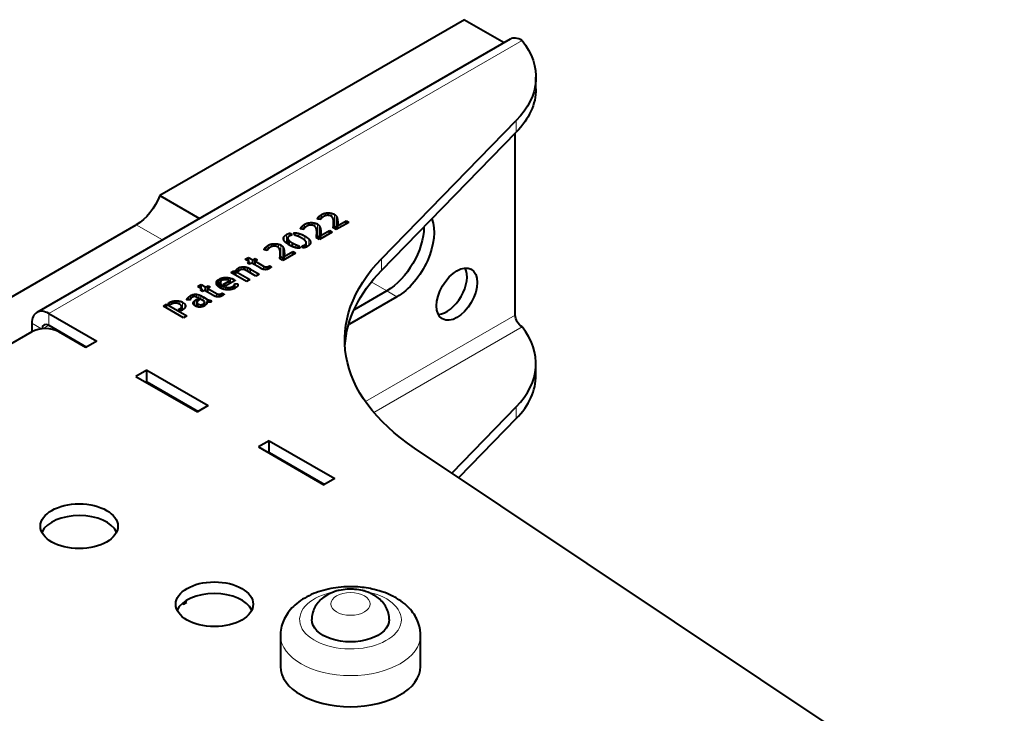
# Model space of a CAD drawing. Units: millimetres. Extents: x 2 to 1189, y 1 to 840.
# Drawn here: x 812 to 915, y 450 to 523 of the extents above; entities that cross this region are included whole.
import ezdxf

# ---------------------------------------------------------------- set-up
doc = ezdxf.new("R2010")
doc.units = ezdxf.units.MM
doc.header["$LTSCALE"] = 12.7
doc.layers.add('TANGENT_LINES', color=7, linetype='Continuous', lineweight=15)
doc.layers.add('Visible', color=7, linetype='Continuous', lineweight=40)

msp = doc.modelspace()

# ---------------------------------------------------------------- linework, layer by layer
at = {"layer": 'TANGENT_LINES'}
for p, q in [((864.4477, 520.8322), (814.9502, 492.2549)), ((863.8494, 511.2281), (863.8494, 512.4529)), ((843.464, 502.2258), (843.464, 502.5983)), ((843.8451, 502.473), (843.8451, 502.7485)), ((844.2192, 502.5236), (844.2192, 502.7866)), ((844.5559, 502.3881), (844.5559, 502.7402)), ((844.8192, 501.4118), (844.8192, 502.6366)), ((824.1057, 501.5416), (826.8383, 499.964)), ((841.6971, 501.2058), (841.6971, 501.5782)), ((842.0783, 501.4529), (842.0783, 501.7284)), ((842.4523, 501.5035), (842.4523, 501.7665)), ((842.7891, 501.368), (842.7891, 501.7201)), ((843.0524, 500.3917), (843.0524, 501.6165)), ((843.103, 502.1322), (843.103, 502.2634)), ((843.2011, 502.1119), (843.2011, 502.3897)), ((843.3275, 502.0858), (843.3275, 502.5043)), ((844.7414, 501.1963), (844.7414, 501.5915)), ((845.002, 501.2497), (845.002, 502.4744)), ((845.1083, 501.0823), (845.1083, 502.2634)), ((845.1571, 501.1104), (845.1571, 502.0308)), ((845.1716, 501.7159), (845.1716, 501.8)), ((839.8271, 499.6084), (839.8271, 500.5214)), ((841.1203, 500.2913), (841.1203, 500.6304)), ((841.3362, 501.1121), (841.3362, 501.2433)), ((841.4342, 501.0918), (841.4342, 501.3696)), ((841.5606, 501.0657), (841.5606, 501.4843)), ((842.9746, 500.1762), (842.9746, 500.5714)), ((843.2352, 500.2296), (843.2352, 501.4544)), ((843.3415, 500.0622), (843.3415, 501.2433)), ((843.3903, 500.0903), (843.3903, 501.0108)), ((843.4048, 500.6958), (843.4048, 500.7799)), ((844.7198, 501.2088), (844.7198, 501.3746)), ((838.2628, 499.25), (838.2628, 499.5255)), ((838.6369, 499.3007), (838.6369, 499.5637)), ((838.9736, 499.1652), (838.9736, 499.5173)), ((839.5597, 499.8929), (839.5597, 500.2857)), ((839.9579, 499.5204), (839.9579, 500.064)), ((840.1133, 499.4204), (840.1133, 499.8662)), ((841.7261, 499.9132), (841.7261, 500.3654)), ((841.8585, 499.2062), (841.8585, 499.5632)), ((842.1418, 499.3684), (842.1418, 500.0606)), ((842.3188, 499.6585), (842.3188, 499.7707)), ((842.953, 500.1887), (842.953, 500.3545)), ((837.5208, 498.9093), (837.5208, 499.0405)), ((837.6188, 498.889), (837.6188, 499.1667)), ((837.7452, 498.8629), (837.7452, 499.2814)), ((837.8817, 499.0029), (837.8817, 499.3754)), ((839.237, 498.1889), (839.237, 499.4136)), ((839.4197, 498.0268), (839.4197, 499.2515)), ((839.5261, 497.8593), (839.5261, 499.0405)), ((839.5749, 497.8875), (839.5749, 498.8079)), ((839.5894, 498.493), (839.5894, 498.5771)), ((840.7851, 499.145), (840.7851, 499.4634)), ((841.7059, 499.1465), (841.7059, 499.4267)), ((839.1375, 497.9858), (839.1375, 498.1517)), ((839.1592, 497.9734), (839.1592, 498.3686)), ((849.7608, 496.7668), (849.7608, 497.9916)), ((834.6456, 496.7078), (834.6456, 496.9024)), ((834.7936, 496.6712), (834.7936, 497.021)), ((835.0657, 496.854), (835.0657, 497.1165)), ((835.5767, 496.7715), (835.5767, 497.1157)), ((835.7521, 496.6771), (835.7521, 497.0609)), ((835.9102, 496.5858), (835.9102, 496.9877)), ((836.0541, 496.5028), (836.0541, 496.9078)), ((837.4181, 496.8725), (837.4181, 497.2105)), ((837.5965, 496.845), (837.5965, 497.1373)), ((837.7532, 496.8597), (837.7532, 497.1316)), ((837.8957, 496.9076), (837.8957, 497.1724)), ((832.5222, 495.2833), (832.5222, 495.6198)), ((832.9381, 494.9094), (832.9381, 495.3565)), ((833.1927, 495.7598), (833.1927, 495.9968)), ((833.5854, 495.7777), (833.5854, 496.0176)), ((833.9723, 495.4534), (833.9723, 495.952)), ((834.3135, 495.6504), (834.3135, 495.8098)), ((848.6878, 495.5567), (850.3055, 494.6227)), ((832.4803, 494.0217), (832.4803, 494.3597)), ((832.9579, 494.0568), (832.9579, 494.3216)), ((833.0574, 494.8569), (833.0574, 495.2245)), ((833.1939, 494.8112), (833.1939, 495.1273)), ((833.43, 494.7576), (833.43, 495.0226)), ((833.6818, 494.7355), (833.6818, 494.9753)), ((833.9364, 494.7511), (833.9364, 494.9928)), ((834.1836, 494.8012), (834.1836, 495.0874)), ((834.2557, 494.8243), (834.2557, 495.1373)), ((834.3305, 494.8584), (834.3305, 495.2102)), ((834.3896, 494.8853), (834.3896, 495.2991)), ((851.3662, 494.0103), (850.3055, 494.6227)), ((827.5462, 493.2216), (827.5462, 493.3912)), ((827.857, 493.2642), (827.857, 493.5209)), ((828.2236, 493.3486), (828.2236, 493.5832)), ((828.6018, 493.2496), (828.6018, 493.5608)), ((828.9416, 492.6364), (828.9416, 493.4393)), ((829.4231, 493.6892), (829.4231, 493.779)), ((829.4965, 493.6803), (829.4965, 493.8894)), ((829.6176, 493.6656), (829.6176, 494.0074)), ((829.7845, 493.7899), (829.7845, 494.1221)), ((829.97, 493.9525), (829.97, 494.2093)), ((830.0722, 493.2867), (830.0722, 493.4029)), ((830.1772, 494.0226), (830.1772, 494.2624)), ((830.1799, 493.1232), (830.1799, 493.5714)), ((830.377, 493.0045), (830.377, 493.72)), ((830.403, 493.9734), (830.403, 494.2682)), ((830.4603, 492.9758), (830.4603, 493.3646)), ((830.6417, 493.8499), (830.6417, 494.2119)), ((830.8721, 493.7169), (830.8721, 494.1105)), ((831.0822, 493.5956), (831.0822, 493.9974)), ((831.2316, 493.2531), (831.2316, 493.3977)), ((831.479, 493.4613), (831.479, 493.7683)), ((831.5495, 493.4455), (831.5495, 493.7309)), ((831.6517, 493.4344), (831.6517, 493.6851)), ((831.7624, 493.4376), (831.7624, 493.6529)), ((832.6587, 493.9942), (832.6587, 494.2865)), ((832.8155, 494.0088), (832.8155, 494.2808)), ((814.9502, 491.0301), (814.9502, 492.2549)), ((828.6994, 492.5558), (828.6994, 492.7849)), ((828.8035, 492.5526), (828.8035, 492.8697)), ((829.1789, 492.8538), (829.1789, 493.2393)), ((830.5754, 492.9439), (830.5754, 493.2567)), ((830.8217, 492.9293), (830.8217, 493.1759)), ((814.1933, 490.6506), (813.1824, 491.2342)), ((848.0702, 483.0443), (863.7406, 492.0916)), ((814.9502, 491.0301), (814.3138, 490.6627)), ((846.4164, 491.1526), (846.3384, 491.1977)), ((848.9396, 481.9133), (864.4477, 490.8668)), ((863.8494, 482.4875), (863.8494, 481.2627)), ((838.3554, 477.4355), (838.4261, 477.4763)), ((839.7696, 476.619), (839.8403, 476.6598))]:
    msp.add_line(p, q, dxfattribs=at)
msp.add_ellipse((846.5083, 460.2367), major_axis=(-5.3199, 0), ratio=0.57735027, start_param=5.02391861, end_param=10.64711451, dxfattribs=at)
msp.add_ellipse((846.5083, 461.8697), major_axis=(-2.05, 0), ratio=0.57735027, dxfattribs=at)
at = {"layer": 'TANGENT_LINES', "extrusion": (0, 0, -1)}
msp.add_ellipse((846.5083, 458.6037), major_axis=(7.3199, 0), ratio=0.57735027, start_param=6.2801098, end_param=9.42154259, dxfattribs=at)
at = {"layer": 'Visible'}
for p, q in [((858.4373, 522.996), (826.5552, 504.5888)), ((858.4373, 522.996), (862.5841, 520.6018)), ((863.1977, 520.9561), (813.7002, 492.3787)), ((865.9041, 515.7568), (865.9041, 516.9815)), ((849.7608, 497.9916), (863.8494, 512.4529)), ((849.7608, 496.7668), (863.8494, 511.2281)), ((863.7406, 492.0916), (863.7406, 511.1164)), ((826.5552, 504.5888), (830.702, 502.1947)), ((805.977, 491.075), (824.1057, 501.5416)), ((843.3723, 502.0766), (843.0584, 502.1414)), ((844.7473, 501.1929), (844.7473, 501.7521)), ((846.3412, 501.794), (845.0236, 501.0334)), ((845.1617, 501.4352), (846.0622, 501.9551)), ((846.0622, 501.633), (846.0622, 501.9551)), ((846.0622, 501.9551), (846.3412, 501.794)), ((840.2497, 500.6793), (840.3938, 500.45)), ((840.2497, 500.417), (840.2497, 500.6793)), ((840.7276, 500.4268), (840.5522, 500.711)), ((841.6055, 501.0565), (841.2915, 501.1213)), ((842.9804, 500.1728), (842.9804, 500.732)), ((844.5743, 500.7739), (843.2568, 500.0133)), ((843.3949, 500.4151), (844.2954, 500.935)), ((844.2954, 500.6129), (844.2954, 500.935)), ((844.2954, 500.935), (844.5743, 500.7739)), ((845.0236, 501.0334), (844.7014, 501.2194)), ((845.1617, 501.1131), (845.1617, 501.4352)), ((839.9421, 500.1401), (839.9421, 499.5307)), ((840.4514, 499.2574), (840.4514, 499.6295)), ((841.8846, 499.2181), (841.8846, 499.6533)), ((843.2568, 500.0133), (842.9345, 500.1993)), ((843.3949, 500.093), (843.3949, 500.4151)), ((837.7901, 498.8536), (837.4761, 498.9185)), ((839.165, 497.97), (839.165, 498.5292)), ((840.7589, 498.5711), (839.4414, 497.8104)), ((839.5795, 498.2123), (840.4799, 498.7322)), ((840.4799, 498.7322), (840.7589, 498.5711)), ((840.4799, 498.41), (840.4799, 498.7322)), ((841.0756, 499.0959), (841.0756, 499.3653)), ((841.0756, 499.3653), (841.2542, 499.0798)), ((841.5535, 499.1064), (841.4094, 499.339)), ((835.4791, 497.9282), (835.8271, 498.1291)), ((835.9394, 497.6624), (835.4791, 497.9282)), ((835.7263, 497.5393), (835.9394, 497.6624)), ((835.962, 497.4032), (835.7263, 497.5393)), ((835.8271, 497.7272), (835.8271, 498.1291)), ((835.8271, 498.1291), (836.2875, 497.8633)), ((835.9394, 497.4163), (835.9394, 497.6624)), ((836.1751, 497.5263), (835.962, 497.4032)), ((837.0498, 497.0213), (836.1751, 497.5263)), ((836.2875, 497.8633), (836.5462, 498.0127)), ((836.2875, 497.4614), (836.2875, 497.8633)), ((836.7819, 497.8766), (836.5232, 497.7272)), ((836.5232, 497.7272), (837.4181, 497.2105)), ((836.5232, 497.3254), (836.5232, 497.7272)), ((836.5462, 497.7405), (836.5462, 498.0127)), ((836.5462, 498.0127), (836.7819, 497.8766)), ((839.4414, 497.8104), (839.1191, 497.9965)), ((839.5795, 497.8902), (839.5795, 498.2123)), ((834, 496.5426), (834.3107, 496.722)), ((835.6227, 495.6057), (834, 496.5426)), ((834.3107, 496.722), (834.5119, 496.6489)), ((834.3107, 496.3632), (834.3107, 496.722)), ((834.5119, 496.2471), (834.5119, 496.6489)), ((834.5119, 496.6489), (835.9707, 495.8067)), ((834.7678, 496.6372), (834.5464, 496.7651)), ((835.3865, 496.8465), (835.3865, 497.1375)), ((836.6152, 496.1788), (835.7318, 496.6888)), ((836.0541, 496.9078), (836.966, 496.3813)), ((836.966, 496.3813), (836.6152, 496.1788)), ((838.0281, 496.978), (838.0166, 496.9713)), ((838.0281, 496.9781), (838.0281, 497.2406)), ((838.0281, 497.2406), (838.2412, 497.1175)), ((832.7077, 495.0537), (832.7077, 495.8168)), ((832.7077, 495.8168), (832.9839, 495.6573)), ((833.099, 495.7269), (832.8288, 495.8829)), ((832.8949, 495.4972), (832.8949, 494.9308)), ((833.2031, 495.3017), (833.8674, 495.6852)), ((834.4428, 495.7251), (833.4563, 495.1555)), ((833.8674, 495.3928), (833.8674, 495.6852)), ((834.4138, 494.8963), (834.4138, 495.3931)), ((834.4138, 495.3931), (834.7333, 495.3548)), ((834.7333, 495.2571), (834.7333, 495.3548)), ((835.9707, 495.8067), (835.6227, 495.6057)), ((830.5413, 495.0773), (830.8893, 495.2783)), ((831.0017, 494.8116), (830.5413, 495.0773)), ((830.7885, 494.6885), (831.0017, 494.8116)), ((831.0242, 494.5524), (830.7885, 494.6885)), ((830.8893, 494.8764), (830.8893, 495.2783)), ((830.8893, 495.2783), (831.3497, 495.0125)), ((831.0017, 494.5654), (831.0017, 494.8116)), ((831.2374, 494.6755), (831.0242, 494.5524)), ((832.112, 494.1705), (831.2374, 494.6755)), ((831.3497, 495.0125), (831.6084, 495.1619)), ((831.3497, 494.6106), (831.3497, 495.0125)), ((831.8441, 495.0258), (831.5854, 494.8764)), ((831.5854, 494.4745), (831.5854, 494.8764)), ((831.5854, 494.8764), (832.4803, 494.3597)), ((831.6084, 494.8897), (831.6084, 495.1619)), ((831.6084, 495.1619), (831.8441, 495.0258)), ((833.0903, 494.1272), (833.0903, 494.3897)), ((833.0903, 494.3897), (833.3034, 494.2667)), ((833.4563, 495.1555), (833.2031, 495.3017)), ((850.3055, 494.6227), (846.8781, 492.6439)), ((850.3055, 494.6227), (846.8781, 492.6439)), ((827.3994, 493.3064), (827.5462, 493.3912)), ((827.6609, 493.1554), (827.3994, 493.3064)), ((829.7297, 493.6519), (829.4019, 493.6918)), ((830.377, 493.72), (830.5035, 493.7931)), ((830.4488, 493.4179), (830.4488, 492.9797)), ((830.5035, 493.5293), (830.5035, 493.7931)), ((830.5035, 493.7931), (830.7079, 493.675)), ((831.2291, 493.5108), (830.6219, 493.8614)), ((830.7079, 493.675), (830.6449, 493.6386)), ((831.0822, 493.9974), (831.479, 493.7683)), ((831.381, 493.1669), (831.1623, 493.2931)), ((831.2383, 493.2493), (831.2383, 493.4497)), ((831.4735, 493.2967), (831.4735, 493.4627)), ((831.8616, 493.4527), (831.8616, 493.6538)), ((831.8616, 493.6538), (831.9624, 493.4893)), ((833.0903, 494.1272), (833.0788, 494.1205)), ((851.3662, 494.0103), (846.4164, 491.1526)), ((814.9502, 492.2549), (819.9706, 489.3563)), ((826.9363, 493.039), (827.2815, 493.2384)), ((829.0567, 491.8148), (826.9363, 493.039)), ((827.2815, 492.8397), (827.2815, 493.2384)), ((827.2815, 493.2384), (829.4019, 492.0141)), ((827.8017, 493.2368), (827.6609, 493.1554)), ((828.501, 492.6704), (828.6994, 492.7849)), ((828.7542, 492.5242), (828.501, 492.6704)), ((828.8923, 492.6039), (828.7542, 492.5242)), ((828.8467, 492.5776), (828.8467, 492.976)), ((831.0505, 492.9759), (831.0505, 493.2216)), ((831.0505, 493.2216), (831.2834, 493.0871)), ((813.1824, 491.2342), (813.1824, 490.3361)), ((829.4019, 492.0141), (829.0567, 491.8148)), ((813.1824, 490.3361), (810.2833, 488.6623)), ((814.9502, 491.0301), (818.91, 488.7439)), ((818.8393, 488.7031), (816.0108, 490.3361)), ((819.9706, 489.3563), (818.8393, 488.7031)), ((825.2032, 486.3353), (824.0719, 485.6821)), ((825.2032, 485.1105), (825.2032, 486.3353)), ((825.2032, 486.3353), (831.6379, 482.6202)), ((865.9041, 485.7914), (865.9041, 487.0161)), ((824.0719, 485.6821), (830.5065, 481.967)), ((825.2032, 485.1105), (825.1325, 485.0697)), ((825.2032, 485.1105), (830.5772, 482.0078)), ((831.6379, 482.6202), (830.5065, 481.967)), ((863.8494, 482.4875), (857.1102, 475.57)), ((863.8494, 481.2627), (857.8331, 475.0872)), ((838.0019, 478.946), (836.8705, 478.2928)), ((838.0019, 477.7212), (838.0019, 478.946)), ((838.0019, 478.946), (844.8608, 474.986)), ((836.8705, 478.2928), (843.7294, 474.3328)), ((914.8918, 436.9772), (853.2124, 478.1734)), ((838.0019, 477.7212), (837.9312, 477.6804)), ((838.0019, 477.7212), (843.8001, 474.3736)), ((844.8608, 474.986), (843.7294, 474.3328)), ((814.2431, 469.4331), (814.2431, 469.3528)), ((848.3133, 463.1071), (848.0794, 463.187)), ((828.9216, 461.9274), (829.0567, 461.8494)), ((829.0567, 461.8494), (829.4019, 462.0487)), ((829.4019, 462.0487), (829.2221, 462.1526)), ((839.1884, 458.6037), (839.1884, 455.3377)), ((853.8283, 455.3377), (853.8283, 458.6037))]:
    msp.add_line(p, q, dxfattribs=at)
msp.add_arc((846.5286, 452.8096), 10.8651, 79.044249, 88.321114, dxfattribs=at)
for centre, major_axis, start_param, end_param in [((864.4477, 518.791), (1.25, -2.1651), 2.35619449, 3.14159265), ((856.5754, 494.895), (1.5, 2.5981), 3.50295978, 5.92181818), ((814.9502, 490.2136), (1.25, -2.1651), 2.35619449, 3.92699082), ((814.9502, 490.2136), (0.5, -0.866), 2.35619449, 3.88450479), ((814.5966, 489.5196), (-2, 0), 3.92699082, 5.49778714), ((849.9041, 487.0161), (-16, 0), 2.62922415, 3.57156962), ((849.9041, 485.7914), (-16, 0), 2.62922415, 3.14159265), ((818.1322, 468.7806), (-4.05, 0), 3.40657414, 6.00035159), ((832.2743, 460.6156), (-4.05, 0), 3.40657414, 6.01820382), ((846.5083, 455.3377), (-7.3199, 0), 0, 3.14159265)]:
    msp.add_ellipse(centre, major_axis=major_axis, ratio=0.57735027, start_param=start_param, end_param=end_param, dxfattribs=at)
at = {"layer": 'Visible', "extrusion": (0, 0, -1)}
for centre, major_axis, start_param, end_param in [((849.9041, 516.9815), (16, 0), 5.85320835, 6.79555381), ((849.9041, 515.7568), (16, 0), 0, 0.5123685), ((824.1057, 504.8076), (-2, -3.4641), 4.45058959, 5.49778714), ((851.3662, 498.5011), (-2.75, -4.7631), 3.57398607, 5.49778714), ((850.3055, 499.1134), (-2.75, -4.7631), 3.93610574, 5.49778714), ((850.3055, 499.1134), (-2.75, -4.7631), 3.93610574, 5.49778714), ((875.9083, 489.5003), (30, 0), 2.42878916, 3.65396116), ((875.9083, 488.2756), (30, 0), 3.17695536, 3.65396116), ((864.4477, 491.6833), (-0.5, 0.866), 3.92699082, 5.49778714), ((846.4164, 495.6433), (-2.75, -4.7631), 5.49778714, 5.52581412), ((846.5083, 460.2367), (4.05, 0), 6.28156153, 9.42628472)]:
    msp.add_ellipse(centre, major_axis=major_axis, ratio=0.57735027, start_param=start_param, end_param=end_param, dxfattribs=at)
at = {"layer": 'Visible'}
for centre, major_axis in [((857.636, 494.2826), (1.5, 2.5981)), ((818.1322, 470.0053), (-4.05, 0)), ((832.2743, 461.8404), (-4.05, 0))]:
    msp.add_ellipse(centre, major_axis=major_axis, ratio=0.57735027, dxfattribs=at)
for points in [[(843.3275, 502.5043), (843.3949, 502.5584), (843.464, 502.5983)], [(843.464, 502.5983), (843.6509, 502.7062), (843.8451, 502.7485)], [(843.8451, 502.7485), (844.0394, 502.7907), (844.2192, 502.7866)], [(844.2192, 502.7866), (844.3989, 502.7825), (844.5559, 502.7402)], [(844.5559, 502.7402), (844.7129, 502.698), (844.8192, 502.6366)], [(844.8192, 502.6366), (844.9316, 502.5717), (845.002, 502.4744)], [(841.5606, 501.4843), (841.6281, 501.5383), (841.6971, 501.5782)], [(841.6971, 501.5782), (841.884, 501.6861), (842.0783, 501.7284)], [(842.0783, 501.7284), (842.2725, 501.7706), (842.4523, 501.7665)], [(842.4523, 501.7665), (842.6321, 501.7624), (842.7891, 501.7201)], [(842.7891, 501.7201), (842.9461, 501.6779), (843.0524, 501.6165)], [(843.0524, 501.6165), (843.1647, 501.5516), (843.2352, 501.4544)], [(843.0584, 502.1414), (843.0639, 502.1978), (843.103, 502.2634)], [(843.103, 502.2634), (843.1422, 502.3291), (843.2011, 502.3897)], [(843.2011, 502.3897), (843.26, 502.4503), (843.3275, 502.5043)], [(843.4122, 502.1596), (843.3921, 502.1215), (843.3723, 502.0766)], [(843.5823, 502.3224), (843.516, 502.2759), (843.4741, 502.2368)], [(843.7604, 502.4335), (843.6486, 502.3689), (843.5823, 502.3224)], [(844.0799, 502.5284), (843.9823, 502.5218), (843.9001, 502.4942)], [(844.4855, 502.4402), (844.3847, 502.4984), (844.2811, 502.5167)], [(844.7157, 502.0766), (844.6899, 502.193), (844.6365, 502.2884)], [(844.7458, 501.8348), (844.7414, 501.9602), (844.7157, 502.0766)], [(844.7198, 501.3746), (844.7327, 501.4735), (844.7414, 501.5915)], [(845.002, 502.4744), (845.0724, 502.3772), (845.1083, 502.2634)], [(845.1083, 502.2634), (845.1443, 502.1497), (845.1571, 502.0308)], [(845.1571, 502.0308), (845.17, 501.912), (845.1716, 501.8)], [(845.1675, 501.5932), (845.1617, 501.4985), (845.1617, 501.4352)], [(845.172, 501.7531), (845.172, 501.6678), (845.1675, 501.5932)], [(845.1716, 501.8), (845.172, 501.7755), (845.172, 501.7518)], [(839.5597, 500.2857), (839.6402, 500.4135), (839.8271, 500.5214)], [(839.8271, 500.5214), (840.0256, 500.636), (840.2497, 500.6793)], [(840.5522, 500.711), (840.8252, 500.716), (841.1203, 500.6304)], [(841.1203, 500.6304), (841.4154, 500.5448), (841.7261, 500.3654)], [(841.2915, 501.1213), (841.2971, 501.1777), (841.3362, 501.2433)], [(841.3362, 501.2433), (841.3753, 501.309), (841.4342, 501.3696)], [(841.4342, 501.3696), (841.4932, 501.4302), (841.5606, 501.4843)], [(841.6453, 501.1395), (841.6253, 501.1014), (841.6055, 501.0565)], [(841.8154, 501.3023), (841.7491, 501.2558), (841.7072, 501.2167)], [(841.9936, 501.4134), (841.8817, 501.3488), (841.8154, 501.3023)], [(842.3131, 501.5083), (842.2155, 501.5017), (842.1333, 501.4742)], [(842.7186, 501.4201), (842.6178, 501.4783), (842.5142, 501.4966)], [(842.9488, 501.0565), (842.923, 501.1729), (842.8696, 501.2683)], [(842.979, 500.8147), (842.9746, 500.9401), (842.9488, 501.0565)], [(842.953, 500.3545), (842.9658, 500.4534), (842.9746, 500.5714)], [(843.2352, 501.4544), (843.3056, 501.3571), (843.3415, 501.2433)], [(843.3415, 501.2433), (843.3774, 501.1296), (843.3903, 501.0108)], [(843.3903, 501.0108), (843.4032, 500.892), (843.4048, 500.7799)], [(843.4007, 500.5731), (843.3949, 500.4784), (843.3949, 500.4151)], [(843.4051, 500.733), (843.4052, 500.6477), (843.4007, 500.5731)], [(843.4048, 500.7799), (843.4051, 500.7554), (843.4051, 500.7317)], [(844.7014, 501.2194), (844.7069, 501.2757), (844.7198, 501.3746)], [(844.7493, 501.4476), (844.7867, 501.4306), (844.8192, 501.4118)], [(844.8192, 501.4118), (844.9316, 501.347), (845.002, 501.2497)], [(845.002, 501.2497), (845.0611, 501.1681), (845.0959, 501.0749)], [(837.8817, 499.3754), (838.0686, 499.4833), (838.2628, 499.5255)], [(838.2628, 499.5255), (838.4571, 499.5678), (838.6369, 499.5637)], [(838.6369, 499.5637), (838.8167, 499.5596), (838.9736, 499.5173)], [(838.9736, 499.5173), (839.1306, 499.475), (839.237, 499.4136)], [(839.9579, 500.064), (839.9938, 499.9734), (840.1133, 499.8662)], [(840.1204, 500.3622), (840.014, 500.3008), (839.968, 500.2278)], [(840.1133, 499.8662), (840.2327, 499.7589), (840.4514, 499.6295)], [(840.4514, 499.6295), (840.6295, 499.5298), (840.7851, 499.4634)], [(840.7359, 500.4252), (840.7304, 500.4252), (840.7276, 500.4268)], [(841.0326, 500.3305), (840.8744, 500.3952), (840.7359, 500.4252)], [(841.7059, 499.4267), (841.8127, 499.4883), (841.8585, 499.5632)], [(841.8697, 499.7275), (841.8352, 499.8171), (841.7144, 499.9252)], [(841.7261, 500.3654), (841.9936, 500.211), (842.1418, 500.0606)], [(842.1418, 500.0606), (842.29, 499.9101), (842.3188, 499.7707)], [(842.9345, 500.1993), (842.9401, 500.2557), (842.953, 500.3545)], [(842.9825, 500.4276), (843.0198, 500.4105), (843.0524, 500.3917)], [(843.0524, 500.3917), (843.1647, 500.3269), (843.2352, 500.2296)], [(843.2352, 500.2296), (843.2942, 500.148), (843.329, 500.0548)], [(837.4761, 498.9185), (837.4816, 498.9748), (837.5208, 499.0405)], [(837.5208, 499.0405), (837.5599, 499.1061), (837.6188, 499.1667)], [(837.6188, 499.1667), (837.6777, 499.2273), (837.7452, 499.2814)], [(837.7452, 499.2814), (837.8126, 499.3355), (837.8817, 499.3754)], [(837.8299, 498.9367), (837.8099, 498.8986), (837.7901, 498.8536)], [(838, 499.0995), (837.9337, 499.053), (837.8918, 499.0139)], [(838.1781, 499.2106), (838.0663, 499.146), (838, 499.0995)], [(838.4976, 499.3055), (838.4, 499.2988), (838.3179, 499.2713)], [(838.9032, 499.2172), (838.8024, 499.2754), (838.6988, 499.2938)], [(839.1334, 498.8536), (839.1076, 498.9701), (839.0542, 499.0655)], [(839.1635, 498.6119), (839.1592, 498.7372), (839.1334, 498.8536)], [(839.237, 499.4136), (839.3493, 499.3488), (839.4197, 499.2515)], [(839.4197, 499.2515), (839.4902, 499.1542), (839.5261, 499.0405)], [(839.5261, 499.0405), (839.562, 498.9267), (839.5749, 498.8079)], [(839.5749, 498.8079), (839.5878, 498.6891), (839.5894, 498.5771)], [(839.5897, 498.5302), (839.5898, 498.4449), (839.5852, 498.3703)], [(839.5894, 498.5771), (839.5897, 498.5526), (839.5897, 498.5289)], [(840.7851, 499.4634), (840.9407, 499.3969), (841.0756, 499.3653)], [(841.4094, 499.339), (841.571, 499.3488), (841.7059, 499.4267)], [(839.1191, 497.9965), (839.1246, 498.0528), (839.1375, 498.1517)], [(839.1375, 498.1517), (839.1504, 498.2506), (839.1592, 498.3686)], [(839.1671, 498.2247), (839.2044, 498.2077), (839.237, 498.1889)], [(839.237, 498.1889), (839.3493, 498.1241), (839.4197, 498.0268)], [(839.4197, 498.0268), (839.4788, 497.9452), (839.5136, 497.852)], [(839.5852, 498.3703), (839.5795, 498.2755), (839.5795, 498.2123)], [(834.5464, 496.7651), (834.5837, 496.8334), (834.6456, 496.9024)], [(834.6456, 496.9024), (834.7075, 496.9713), (834.7936, 497.021)], [(834.7936, 497.021), (834.923, 497.0957), (835.0657, 497.1165)], [(834.952, 496.8068), (834.9115, 496.7834), (834.8571, 496.7369)], [(835.0657, 497.1165), (835.2084, 497.1372), (835.3865, 497.1375)], [(835.3375, 496.8598), (835.2369, 496.8815), (835.1432, 496.8723)], [(835.3865, 497.1375), (835.4846, 497.1372), (835.5767, 497.1157)], [(835.5767, 497.1157), (835.6687, 497.0941), (835.7521, 497.0609)], [(835.7521, 497.0609), (835.8354, 497.0277), (835.9102, 496.9877)], [(835.9102, 496.9877), (835.985, 496.9477), (836.0541, 496.9078)], [(837.178, 496.9555), (837.0931, 496.9963), (837.0498, 497.0213)], [(837.3723, 496.8832), (837.263, 496.9147), (837.178, 496.9555)], [(837.4181, 497.2105), (837.5162, 497.1539), (837.5965, 497.1373)], [(837.5965, 497.1373), (837.6768, 497.1207), (837.7532, 497.1316)], [(837.7532, 497.1316), (837.8297, 497.1425), (837.8957, 497.1724)], [(837.8957, 497.1724), (837.9618, 497.2023), (838.0281, 497.2406)], [(838.0166, 496.9713), (837.9733, 496.9464), (837.9259, 496.9222)], [(838.1029, 497.0228), (838.0656, 496.9998), (838.0281, 496.978)], [(838.1749, 497.0691), (838.1459, 497.0492), (838.1029, 497.0228)], [(838.2412, 497.1175), (838.2094, 497.0923), (838.1749, 497.0691)], [(832.5222, 495.6198), (832.5756, 495.7304), (832.7077, 495.8168)], [(832.8288, 495.8829), (832.9987, 495.9645), (833.1927, 495.9968)], [(832.9839, 495.6573), (832.8979, 495.5842), (832.8951, 495.5061)], [(832.9381, 495.3565), (832.9839, 495.2852), (833.0574, 495.2245)], [(833.1927, 495.9968), (833.3868, 496.0291), (833.5854, 496.0176)], [(833.4991, 495.7867), (833.3927, 495.7934), (833.2892, 495.7801)], [(833.5854, 496.0176), (833.784, 496.006), (833.9723, 495.952)], [(833.8674, 495.6852), (833.7923, 495.7285), (833.6989, 495.7543)], [(833.9723, 495.952), (834.1606, 495.8981), (834.3135, 495.8098)], [(834.3135, 495.8098), (834.3825, 495.77), (834.4428, 495.7251)], [(834.3896, 495.2991), (834.4143, 495.3466), (834.4138, 495.3931)], [(832.4803, 494.3597), (832.5784, 494.3031), (832.6587, 494.2865)], [(832.8155, 494.2808), (832.8919, 494.2917), (832.9579, 494.3216)], [(832.9579, 494.3216), (833.024, 494.3515), (833.0903, 494.3897)], [(833.0574, 495.2245), (833.1308, 495.1637), (833.1939, 495.1273)], [(833.1939, 495.1273), (833.3062, 495.0625), (833.43, 495.0226)], [(833.43, 495.0226), (833.5539, 494.9827), (833.6818, 494.9753)], [(833.6818, 494.9753), (833.8098, 494.9678), (833.9364, 494.9928)], [(833.9364, 494.9928), (834.063, 495.0178), (834.1836, 495.0874)], [(834.1836, 495.0874), (834.2154, 495.1058), (834.2557, 495.1373)], [(834.2557, 495.1373), (834.296, 495.1688), (834.3305, 495.2102)], [(834.3305, 495.2102), (834.365, 495.2517), (834.3896, 495.2991)], [(834.6903, 495.124), (834.6242, 495.0159), (834.4285, 494.903)], [(827.5462, 493.3912), (827.6816, 493.4693), (827.857, 493.5209)], [(827.857, 493.5209), (828.0324, 493.5725), (828.2236, 493.5832)], [(828.2236, 493.5832), (828.4149, 493.594), (828.6018, 493.5608)], [(828.4738, 493.3075), (828.3919, 493.3383), (828.2856, 493.3481)], [(828.6018, 493.5608), (828.7887, 493.5275), (828.9416, 493.4393)], [(828.9416, 493.4393), (829.1027, 493.3463), (829.1789, 493.2393)], [(829.4231, 493.779), (829.4475, 493.8313), (829.4965, 493.8894)], [(829.4965, 493.8894), (829.5455, 493.9475), (829.6176, 494.0074)], [(829.6176, 494.0074), (829.6896, 494.0673), (829.7845, 494.1221)], [(829.7428, 493.706), (829.7329, 493.6703), (829.7297, 493.6519)], [(829.7785, 493.7816), (829.7527, 493.7418), (829.7428, 493.706)], [(829.7845, 494.1221), (829.8706, 494.1718), (829.97, 494.2093)], [(829.9484, 493.9408), (829.8853, 493.9044), (829.8448, 493.863)], [(829.97, 494.2093), (830.0694, 494.2468), (830.1772, 494.2624)], [(830.0722, 493.4029), (830.098, 493.4893), (830.1799, 493.5714)], [(830.1772, 494.2624), (830.2849, 494.2781), (830.403, 494.2682)], [(830.1799, 493.5714), (830.2619, 493.6535), (830.377, 493.72)], [(830.3829, 493.9826), (830.2849, 494.0224), (830.2115, 494.025)], [(830.403, 494.2682), (830.521, 494.2582), (830.6417, 494.2119)], [(830.4603, 493.3646), (830.4833, 493.3099), (830.5754, 493.2567)], [(830.6449, 493.6386), (830.5873, 493.6054), (830.5355, 493.5622)], [(830.6417, 494.2119), (830.7627, 494.1654), (830.8721, 494.1105)], [(830.8721, 494.1105), (830.9814, 494.0557), (831.0822, 493.9974)], [(831.1623, 493.2931), (831.2171, 493.3412), (831.2316, 493.3977)], [(831.479, 493.7683), (831.5021, 493.7551), (831.5495, 493.7309)], [(831.5495, 493.7309), (831.5969, 493.7067), (831.6517, 493.6851)], [(831.6517, 493.6851), (831.7065, 493.6636), (831.7624, 493.6529)], [(831.7624, 493.6529), (831.8183, 493.6421), (831.8616, 493.6538)], [(832.2402, 494.1047), (832.1553, 494.1455), (832.112, 494.1705)], [(832.4345, 494.0324), (832.3252, 494.0639), (832.2402, 494.1047)], [(832.6587, 494.2865), (832.739, 494.2699), (832.8155, 494.2808)], [(833.1651, 494.1719), (833.1278, 494.149), (833.0903, 494.1272)], [(833.3034, 494.2667), (833.2717, 494.2414), (833.2371, 494.2183)], [(828.7933, 493.1031), (828.7372, 493.1719), (828.6078, 493.2466)], [(828.6994, 492.7849), (828.7629, 492.8216), (828.8035, 492.8697)], [(828.8467, 492.976), (828.8495, 493.0342), (828.7933, 493.1031)], [(828.8035, 492.8697), (828.844, 492.9178), (828.8467, 492.976)], [(830.5754, 493.2567), (830.7052, 493.1817), (830.8217, 493.1759)], [(830.8217, 493.1759), (830.9381, 493.1701), (831.0505, 493.2216)], [(831.2834, 493.0871), (831.2746, 493.0789), (831.2489, 493.064)]]:
    msp.add_open_spline(points, degree=2, dxfattribs=at)
for points, degree, knots in [([(843.4741, 502.2368), (843.4681, 502.2313), (843.4627, 502.2258), (843.4294, 502.1924), (843.4122, 502.1596)], 2, [0, 0, 0, 0.14157014, 0.14157014, 1, 1, 1]), ([(843.9001, 502.4942), (843.8701, 502.4842), (843.8434, 502.4734), (843.7969, 502.4546), (843.7604, 502.4335)], 2, [0, 0, 0, 0.36539873, 0.36539873, 1, 1, 1]), ([(844.2811, 502.5167), (844.2496, 502.5223), (844.2187, 502.5255), (844.1479, 502.533), (844.0799, 502.5284)], 2, [0, 0, 0, 0.30380376, 0.30380376, 1, 1, 1]), ([(844.6365, 502.2884), (844.6045, 502.3456), (844.5566, 502.3887), (844.5246, 502.4176), (844.4855, 502.4402)], 2, [0, 0, 0, 0.59922464, 0.59922464, 1, 1, 1]), ([(844.7414, 501.5915), (844.7473, 501.6701), (844.7473, 501.7518), (844.7473, 501.7929), (844.7458, 501.8348)], 2, [0, 0, 0, 0.66560881, 0.66560881, 1, 1, 1]), ([(841.7072, 501.2167), (841.7013, 501.2112), (841.6958, 501.2057), (841.6625, 501.1723), (841.6453, 501.1395)], 2, [0, 0, 0, 0.14157014, 0.14157014, 1, 1, 1]), ([(842.1333, 501.4742), (842.1033, 501.4641), (842.0765, 501.4533), (842.0301, 501.4345), (841.9936, 501.4134)], 2, [0, 0, 0, 0.36539873, 0.36539873, 1, 1, 1]), ([(842.5142, 501.4966), (842.4828, 501.5022), (842.4519, 501.5055), (842.381, 501.5129), (842.3131, 501.5083)], 2, [0, 0, 0, 0.30380376, 0.30380376, 1, 1, 1]), ([(842.8696, 501.2683), (842.8376, 501.3255), (842.7898, 501.3686), (842.7577, 501.3975), (842.7186, 501.4201)], 2, [0, 0, 0, 0.59922464, 0.59922464, 1, 1, 1]), ([(842.9746, 500.5714), (842.9804, 500.65), (842.9804, 500.7317), (842.9804, 500.7728), (842.979, 500.8147)], 2, [0, 0, 0, 0.66560881, 0.66560881, 1, 1, 1]), ([(839.509, 500.0191), (839.5008, 500.0571), (839.5009, 500.0943), (839.5012, 500.1929), (839.5597, 500.2857)], 2, [0, 0, 0, 0.27389874, 0.27389874, 1, 1, 1]), ([(839.686, 499.7309), (839.6047, 499.8135), (839.5592, 499.8929), (839.5224, 499.9571), (839.509, 500.0191)], 2, [0, 0, 0, 0.55289236, 0.55289236, 1, 1, 1]), ([(840.1006, 499.4269), (840.0189, 499.4741), (839.9485, 499.5208), (839.9408, 499.5259), (839.9331, 499.531), (839.8754, 499.5699), (839.8255, 499.6085), (839.7458, 499.6701), (839.686, 499.7309)], 2, [0, 0, 0, 0.30525031, 0.30525031, 0.33890639, 0.33890639, 0.59353367, 0.59353367, 1, 1, 1]), ([(839.968, 500.2278), (839.9421, 500.1867), (839.9421, 500.1401), (839.9421, 500.1038), (839.9579, 500.064)], 2, [0, 0, 0, 0.56169405, 0.56169405, 1, 1, 1]), ([(840.3938, 500.45), (840.3165, 500.4402), (840.2486, 500.4185), (840.1797, 500.3965), (840.1204, 500.3622)], 2, [0, 0, 0, 0.49676232, 0.49676232, 1, 1, 1]), ([(841.3749, 500.1626), (841.3547, 500.1739), (841.3349, 500.1847), (841.2219, 500.2464), (841.1191, 500.2931), (841.0749, 500.3132), (841.0326, 500.3305)], 2, [0, 0, 0, 0.10932375, 0.10932375, 0.7323912, 0.7323912, 1, 1, 1]), ([(841.7144, 499.9252), (841.6126, 500.0161), (841.4415, 500.1223), (841.4342, 500.1268), (841.4268, 500.1313), (841.4016, 500.1468), (841.3749, 500.1626)], 2, [0, 0, 0, 0.84200916, 0.84200916, 0.87781109, 0.87781109, 1, 1, 1]), ([(841.8585, 499.5632), (841.8846, 499.6058), (841.8846, 499.6532), (841.8846, 499.689), (841.8697, 499.7275)], 2, [0, 0, 0, 0.5696996, 0.5696996, 1, 1, 1]), ([(842.267, 499.5051), (842.2218, 499.4341), (842.1419, 499.3684), (842.0796, 499.3172), (841.9963, 499.2691)], 2, [0, 0, 0, 0.56188997, 0.56188997, 1, 1, 1]), ([(842.3188, 499.7707), (842.3265, 499.7335), (842.3264, 499.6973), (842.3261, 499.5976), (842.267, 499.5051)], 2, [0, 0, 0, 0.26680156, 0.26680156, 1, 1, 1]), ([(837.8918, 499.0139), (837.8859, 499.0084), (837.8804, 499.0029), (837.8471, 498.9694), (837.8299, 498.9367)], 2, [0, 0, 0, 0.14157014, 0.14157014, 1, 1, 1]), ([(838.3179, 499.2713), (838.2878, 499.2613), (838.2611, 499.2505), (838.2147, 499.2317), (838.1781, 499.2106)], 2, [0, 0, 0, 0.36539873, 0.36539873, 1, 1, 1]), ([(838.6988, 499.2938), (838.6673, 499.2994), (838.6364, 499.3026), (838.5656, 499.3101), (838.4976, 499.3055)], 2, [0, 0, 0, 0.30380376, 0.30380376, 1, 1, 1]), ([(839.0542, 499.0655), (839.0222, 499.1226), (838.9743, 499.1658), (838.9423, 499.1946), (838.9032, 499.2172)], 2, [0, 0, 0, 0.59922464, 0.59922464, 1, 1, 1]), ([(839.1592, 498.3686), (839.165, 498.4471), (839.165, 498.5289), (839.165, 498.57), (839.1635, 498.6119)], 2, [0, 0, 0, 0.66560881, 0.66560881, 1, 1, 1]), ([(840.6974, 499.1653), (840.5766, 499.2003), (840.4525, 499.2518), (840.4003, 499.2735), (840.3475, 499.298), (840.2256, 499.3547), (840.1006, 499.4269)], 2, [0, 0, 0, 0.41815309, 0.41815309, 0.59397296, 0.59397296, 1, 1, 1]), ([(841.2542, 499.0798), (841.1668, 499.0803), (841.0772, 499.0896), (840.9345, 499.1044), (840.7861, 499.1414), (840.742, 499.1523), (840.6974, 499.1653)], 2, [0, 0, 0, 0.32619296, 0.32619296, 0.84574649, 0.84574649, 1, 1, 1]), ([(841.9963, 499.2691), (841.9429, 499.2382), (841.8872, 499.2124), (841.8094, 499.1763), (841.727, 499.15), (841.6426, 499.1231), (841.5535, 499.1064)], 2, [0, 0, 0, 0.26119496, 0.26119496, 0.62628558, 0.62628558, 1, 1, 1]), ([(834.8571, 496.7369), (834.8207, 496.7057), (834.7929, 496.6714), (834.7793, 496.6547), (834.7678, 496.6372)], 2, [0, 0, 0, 0.67151572, 0.67151572, 1, 1, 1]), ([(835.1432, 496.8723), (835.1049, 496.8686), (835.0659, 496.8569), (835.0096, 496.8401), (834.952, 496.8068)], 2, [0, 0, 0, 0.40921896, 0.40921896, 1, 1, 1]), ([(835.5362, 496.7917), (835.4621, 496.8268), (835.3867, 496.8477), (835.3622, 496.8545), (835.3375, 496.8598)], 2, [0, 0, 0, 0.7549358, 0.7549358, 1, 1, 1]), ([(835.7318, 496.6888), (835.6599, 496.7303), (835.5876, 496.7665), (835.5822, 496.7693), (835.5767, 496.772), (835.5564, 496.782), (835.5362, 496.7917)], 2, [0, 0, 0, 0.73732067, 0.73732067, 0.79321365, 0.79321365, 1, 1, 1]), ([(837.6038, 496.8442), (837.5066, 496.8502), (837.4175, 496.8714), (837.3946, 496.8768), (837.3723, 496.8832)], 2, [0, 0, 0, 0.79582205, 0.79582205, 1, 1, 1]), ([(837.8412, 496.8834), (837.7979, 496.8658), (837.7537, 496.8559), (837.6802, 496.8394), (837.6038, 496.8442)], 2, [0, 0, 0, 0.37548164, 0.37548164, 1, 1, 1]), ([(837.9259, 496.9222), (837.9098, 496.914), (837.895, 496.9069), (837.8658, 496.893), (837.8412, 496.8834)], 2, [0, 0, 0, 0.3381867, 0.3381867, 1, 1, 1]), ([(832.4875, 495.3922), (832.4826, 495.4227), (832.4826, 495.4528), (832.4827, 495.5381), (832.5222, 495.6198)], 2, [0, 0, 0, 0.26088016, 0.26088016, 1, 1, 1]), ([(832.5998, 495.1596), (832.5498, 495.2212), (832.5212, 495.2833), (832.4961, 495.3376), (832.4875, 495.3922)], 2, [0, 0, 0, 0.53370075, 0.53370075, 1, 1, 1]), ([(832.8951, 495.5061), (832.8949, 495.5015), (832.8949, 495.4971), (832.895, 495.4238), (832.9381, 495.3565)], 2, [0, 0, 0, 0.05770643, 0.05770643, 1, 1, 1]), ([(833.2892, 495.7801), (833.2386, 495.7736), (833.1921, 495.7608), (833.1433, 495.7473), (833.099, 495.7269)], 2, [0, 0, 0, 0.48802646, 0.48802646, 1, 1, 1]), ([(833.6989, 495.7543), (833.6444, 495.7693), (833.5855, 495.7779), (833.5434, 495.784), (833.4991, 495.7867)], 2, [0, 0, 0, 0.58303683, 0.58303683, 1, 1, 1]), ([(834.7333, 495.3548), (834.7394, 495.3225), (834.7392, 495.2912), (834.7389, 495.2036), (834.6903, 495.124)], 2, [0, 0, 0, 0.2630834, 0.2630834, 1, 1, 1]), ([(832.8573, 494.9495), (832.7723, 494.9986), (832.7062, 495.0533), (832.6449, 495.104), (832.5998, 495.1596)], 2, [0, 0, 0, 0.5186722, 0.5186722, 1, 1, 1]), ([(833.2371, 494.7967), (833.2138, 494.8026), (833.191, 494.8092), (833.1213, 494.8292), (833.0557, 494.8547), (832.9943, 494.8785), (832.9365, 494.9072), (832.9149, 494.9178), (832.8937, 494.9292), (832.8754, 494.9391), (832.8573, 494.9495)], 2, [0, 0, 0, 0.11247086, 0.11247086, 0.45512821, 0.45512821, 0.77586207, 0.77586207, 0.89571039, 0.89571039, 1, 1, 1]), ([(833.6545, 494.7351), (833.5418, 494.7396), (833.43, 494.757), (833.3656, 494.767), (833.3015, 494.7813), (833.2693, 494.7884), (833.2371, 494.7967)], 2, [0, 0, 0, 0.53609132, 0.53609132, 0.84493746, 0.84493746, 1, 1, 1]), ([(834.0674, 494.7692), (834.0322, 494.7618), (833.9967, 494.756), (833.9848, 494.754), (833.9729, 494.7522), (833.955, 494.7495), (833.937, 494.7472), (833.9162, 494.7446), (833.8953, 494.7425), (833.8815, 494.741), (833.8676, 494.7399), (833.7756, 494.732), (833.682, 494.7343), (833.6683, 494.7346), (833.6545, 494.7351)], 2, [0, 0, 0, 0.1737596, 0.1737596, 0.2320329, 0.2320329, 0.31967729, 0.31967729, 0.4210267, 0.4210267, 0.48822419, 0.48822419, 0.93432381, 0.93432381, 1, 1, 1]), ([(834.4285, 494.903), (834.4105, 494.8926), (834.3919, 494.8828), (834.3555, 494.8636), (834.3168, 494.8469), (834.2875, 494.8343), (834.2569, 494.823), (834.222, 494.8102), (834.1855, 494.7991), (834.1285, 494.7819), (834.0674, 494.7692)], 2, [0, 0, 0, 0.11387526, 0.11387526, 0.33690906, 0.33690906, 0.50603741, 0.50603741, 0.69888139, 0.69888139, 1, 1, 1]), ([(828.0568, 493.3356), (827.9602, 493.318), (827.8575, 493.2668), (827.8298, 493.253), (827.8017, 493.2368)], 2, [0, 0, 0, 0.78810566, 0.78810566, 1, 1, 1]), ([(828.2856, 493.3481), (828.2559, 493.3509), (828.2249, 493.3511), (828.145, 493.3517), (828.0568, 493.3356)], 2, [0, 0, 0, 0.27927741, 0.27927741, 1, 1, 1]), ([(828.6078, 493.2466), (828.6052, 493.2481), (828.6026, 493.2496), (828.5517, 493.2782), (828.4738, 493.3075)], 2, [0, 0, 0, 0.04954268, 0.04954268, 1, 1, 1]), ([(829.4019, 493.6918), (829.4016, 493.6954), (829.4015, 493.6993), (829.4012, 493.7321), (829.4231, 493.779)], 2, [0, 0, 0, 0.10461943, 0.10461943, 1, 1, 1]), ([(829.8448, 493.863), (829.8084, 493.8258), (829.784, 493.7899), (829.7811, 493.7857), (829.7785, 493.7816)], 2, [0, 0, 0, 0.89689086, 0.89689086, 1, 1, 1]), ([(830.0777, 494.0041), (830.0271, 493.9845), (829.9704, 493.9533), (829.9595, 493.9473), (829.9484, 493.9408)], 2, [0, 0, 0, 0.83884241, 0.83884241, 1, 1, 1]), ([(830.0867, 493.2284), (830.0733, 493.2577), (830.0672, 493.2869), (830.0621, 493.3111), (830.0621, 493.3352), (830.0621, 493.3692), (830.0722, 493.4029)], 2, [0, 0, 0, 0.33284024, 0.33284024, 0.60963071, 0.60963071, 1, 1, 1]), ([(830.2115, 494.025), (830.1934, 494.0256), (830.1761, 494.0246), (830.1232, 494.0217), (830.0777, 494.0041)], 2, [0, 0, 0, 0.24584213, 0.24584213, 1, 1, 1]), ([(830.6219, 493.8614), (830.6034, 493.872), (830.5857, 493.882), (830.4808, 493.9408), (830.4016, 493.9748), (830.3921, 493.9788), (830.3829, 493.9826)], 2, [0, 0, 0, 0.13092867, 0.13092867, 0.90683629, 0.90683629, 1, 1, 1]), ([(830.4605, 493.4692), (830.4488, 493.4442), (830.4488, 493.4179), (830.4488, 493.3919), (830.4603, 493.3646)], 2, [0, 0, 0, 0.50198163, 0.50198163, 1, 1, 1]), ([(830.5355, 493.5622), (830.5166, 493.5464), (830.5015, 493.5298), (830.4753, 493.5008), (830.4605, 493.4692)], 2, [0, 0, 0, 0.36525121, 0.36525121, 1, 1, 1]), ([(831.2316, 493.3977), (831.2383, 493.4237), (831.2383, 493.4497), (831.2383, 493.4802), (831.2291, 493.5108)], 2, [0, 0, 0, 0.46022838, 0.46022838, 1, 1, 1]), ([(831.4876, 493.323), (831.4847, 493.3149), (831.4813, 493.3068), (831.4791, 493.3015), (831.4767, 493.2963), (831.4459, 493.2292), (831.381, 493.1669)], 2, [0, 0, 0, 0.10019497, 0.10019497, 0.16518631, 0.16518631, 1, 1, 1]), ([(831.4735, 493.4627), (831.499, 493.428), (831.4991, 493.3851), (831.4992, 493.356), (831.4876, 493.323)], 2, [0, 0, 0, 0.59535859, 0.59535859, 1, 1, 1]), ([(831.6001, 493.4377), (831.5741, 493.4403), (831.5491, 493.4447), (831.5102, 493.4515), (831.4735, 493.4627)], 2, [0, 0, 0, 0.39184953, 0.39184953, 1, 1, 1]), ([(831.7366, 493.4352), (831.6934, 493.4326), (831.6516, 493.4342), (831.6256, 493.4352), (831.6001, 493.4377)], 2, [0, 0, 0, 0.61609652, 0.61609652, 1, 1, 1]), ([(831.866, 493.4535), (831.8181, 493.442), (831.7629, 493.4371), (831.75, 493.436), (831.7366, 493.4352)], 2, [0, 0, 0, 0.80980845, 0.80980845, 1, 1, 1]), ([(831.9624, 493.4893), (831.9394, 493.476), (831.9081, 493.4655), (831.8886, 493.459), (831.866, 493.4535)], 2, [0, 0, 0, 0.61711712, 0.61711712, 1, 1, 1]), ([(832.6661, 493.9933), (832.5688, 493.9994), (832.4797, 494.0205), (832.4568, 494.026), (832.4345, 494.0324)], 2, [0, 0, 0, 0.79582205, 0.79582205, 1, 1, 1]), ([(832.9034, 494.0325), (832.8602, 494.015), (832.816, 494.0051), (832.7424, 493.9886), (832.6661, 493.9933)], 2, [0, 0, 0, 0.37548164, 0.37548164, 1, 1, 1]), ([(832.9881, 494.0713), (832.9721, 494.0632), (832.9572, 494.0561), (832.9281, 494.0422), (832.9034, 494.0325)], 2, [0, 0, 0, 0.3381867, 0.3381867, 1, 1, 1]), ([(833.0788, 494.1205), (833.0684, 494.1145), (833.0577, 494.1085), (833.0241, 494.0897), (832.9881, 494.0713)], 2, [0, 0, 0, 0.24088272, 0.24088272, 1, 1, 1]), ([(833.2371, 494.2183), (833.2186, 494.2056), (833.1943, 494.1901), (833.1806, 494.1815), (833.1651, 494.1719)], 2, [0, 0, 0, 0.63993548, 0.63993548, 1, 1, 1]), ([(829.1487, 492.8083), (829.0741, 492.7181), (828.9451, 492.6359), (828.9197, 492.6198), (828.8923, 492.6039)], 2, [0, 0, 0, 0.83579891, 0.83579891, 1, 1, 1]), ([(829.2465, 493.0243), (829.2398, 492.939), (829.1828, 492.8538), (829.1675, 492.8311), (829.1487, 492.8083)], 2, [0, 0, 0, 0.78923998, 0.78923998, 1, 1, 1]), ([(829.1789, 493.2393), (829.2474, 493.143), (829.2474, 493.0459), (829.2474, 493.0351), (829.2465, 493.0243)], 2, [0, 0, 0, 0.89970698, 0.89970698, 1, 1, 1]), ([(830.2591, 493.064), (830.2082, 493.0934), (830.171, 493.1245), (830.1115, 493.1742), (830.0867, 493.2284)], 2, [0, 0, 0, 0.38504802, 0.38504802, 1, 1, 1]), ([(830.5312, 492.9518), (830.5175, 492.9552), (830.5037, 492.959), (830.4822, 492.9649), (830.4606, 492.9721), (830.419, 492.9859), (830.377, 493.0042), (830.3355, 493.0223), (830.2936, 493.0448), (830.2764, 493.054), (830.2591, 493.064)], 2, [0, 0, 0, 0.10220769, 0.10220769, 0.26233306, 0.26233306, 0.57049862, 0.57049862, 0.87469099, 0.87469099, 1, 1, 1]), ([(830.7917, 492.9261), (830.6863, 492.9205), (830.5757, 492.9421), (830.5535, 492.9464), (830.5312, 492.9518)], 2, [0, 0, 0, 0.83303186, 0.83303186, 1, 1, 1]), ([(831.0346, 492.97), (830.9559, 492.9448), (830.8725, 492.9336), (830.8475, 492.9302), (830.8221, 492.9281), (830.807, 492.9269), (830.7917, 492.9261)], 2, [0, 0, 0, 0.67691168, 0.67691168, 0.87965192, 0.87965192, 1, 1, 1]), ([(831.2489, 493.064), (831.2438, 493.0611), (831.2387, 493.0582), (831.1659, 493.0173), (831.0831, 492.9868), (831.0672, 492.9809), (831.0509, 492.9754), (831.0428, 492.9727), (831.0346, 492.97)], 2, [0, 0, 0, 0.05135812, 0.05135812, 0.78774456, 0.78774456, 0.92924819, 0.92924819, 1, 1, 1]), ([(846.8469, 463.6701), (846.7865, 463.6724), (846.5937, 463.6798), (845.4584, 463.6513), (844.4528, 463.4981), (843.3882, 463.2396), (842.4035, 462.8677), (841.4939, 462.3872), (840.6852, 461.7765), (840.0985, 461.1573), (839.6455, 460.4672), (839.3415, 459.7863), (839.1877, 458.95), (839.1882, 458.6865), (839.1885, 458.5826)], 3, [0, 0, 0, 0, 0.04398947, 0.14056138, 0.23676222, 0.3322224, 0.42673636, 0.52023206, 0.61264418, 0.69770132, 0.78031214, 0.86118458, 0.94528355, 1, 1, 1, 1]), ([(846.7188, 463.4163), (846.545, 463.4201), (846.1601, 463.4287), (845.3369, 463.3109), (845.0163, 463.2111), (844.878, 463.168)], 3, [0, 0, 0, 0, 0.31897252, 0.7062275, 1, 1, 1, 1]), ([(851.2701, 462.5076), (851.1159, 462.5927), (850.7532, 462.793), (849.86, 463.1746), (848.8146, 463.4353), (848.6448, 463.4671), (848.5935, 463.4767)], 3, [0, 0, 0, 0, 0.2314755, 0.54457378, 0.86254094, 1, 1, 1, 1]), ([(844.878, 463.168), (844.7761, 463.134), (844.5269, 463.0509), (843.8505, 462.7097), (843.3246, 462.2798), (842.8945, 461.7569), (842.6056, 461.2005), (842.464, 460.5718), (842.46, 460.3402), (842.4583, 460.2442)], 3, [0, 0, 0, 0, 0.11356671, 0.277692, 0.43635006, 0.59052945, 0.74234496, 0.89324817, 1, 1, 1, 1]), ([(848.0794, 463.187), (847.9965, 463.2139), (847.7812, 463.2838), (846.982, 463.4104), (846.7888, 463.4147), (846.7188, 463.4163)], 3, [0, 0, 0, 0, 0.2852687, 0.74124499, 1, 1, 1, 1]), ([(848.9579, 462.8057), (848.7963, 462.8894), (848.5277, 463.0284), (848.3744, 463.0847), (848.3133, 463.1071)], 3, [0, 0, 0, 0, 0.60175179, 1, 1, 1, 1]), ([(850.5583, 460.2404), (850.5568, 460.3385), (850.553, 460.5756), (850.4055, 461.2205), (850.109, 461.7678), (849.7276, 462.2508), (849.2055, 462.6618), (849.0277, 462.7651), (848.9579, 462.8057)], 3, [0, 0, 0, 0, 0.13253356, 0.32042719, 0.50508226, 0.68978369, 0.87807082, 1, 1, 1, 1]), ([(853.8282, 458.6241), (853.8222, 458.7936), (853.809, 459.168), (853.6166, 459.9364), (853.2827, 460.6315), (852.7911, 461.3014), (852.2369, 461.8678), (851.4495, 462.4072), (851.3125, 462.4839), (851.2701, 462.5076)], 3, [0, 0, 0, 0, 0.12802418, 0.28282019, 0.43763574, 0.59474346, 0.75627769, 0.92464759, 1, 1, 1, 1])]:
    msp.add_open_spline(points, degree=degree, knots=knots, dxfattribs=at)

doc.saveas('drawing.dxf')
